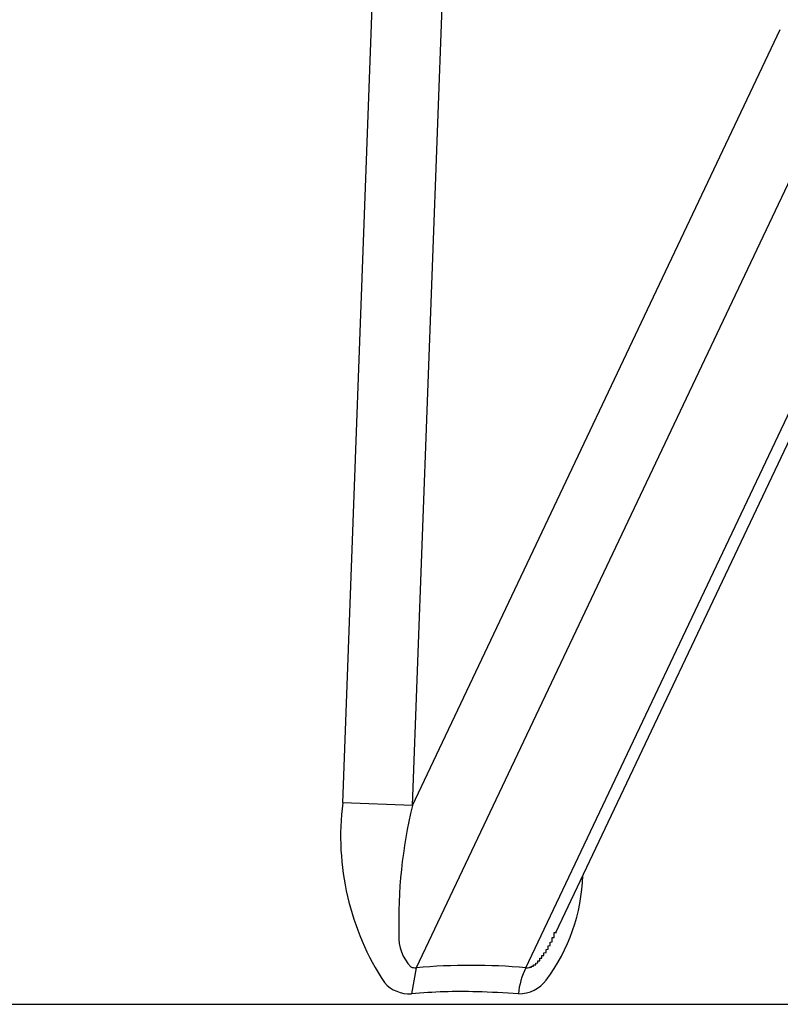
# Model space of a CAD drawing. Extents: x 33291 to 66931, y 561 to 24758.
# Drawn here: x 47007 to 47044, y 6436 to 6484 of the extents above; entities that cross this region are included whole.
import ezdxf

# ---------------------------------------------------------------- set-up
doc = ezdxf.new("R2010")
doc.units = 0
doc.header["$LTSCALE"] = 50
doc.header["$MEASUREMENT"] = 0
doc.layers.add('_1-3_BUHIN', color=7, linetype='CONTINUOUS')

msp = doc.modelspace()

# ---------------------------------------------------------------- linework, layer by layer
at = {"layer": '_1-3_BUHIN', "color": 4, "linetype": 'Continuous'}
for p, q in [((47022.376, 6445.812), (47024.11, 6492.519)), ((47025.747, 6445.681), (47027.48, 6492.388)), ((47025.747, 6445.681), (47043.523, 6483.165)), ((47045.932, 6480.03), (47025.928, 6437.845)), ((47031.231, 6437.845), (47048.651, 6474.58)), ((47032.676, 6439.546), (47049.198, 6474.388)), ((47025.747, 6445.681), (47022.376, 6445.812)), ((47032.6, 6439.543), (47032.6, 6439.553)), ((47032.6, 6439.553), (47032.7, 6439.553)), ((47032.6, 6439.533), (47032.6, 6439.543)), ((47032.6, 6439.523), (47032.6, 6439.533)), ((47032.6, 6439.513), (47032.6, 6439.523)), ((47032.6, 6439.503), (47032.6, 6439.513)), ((47032.6, 6439.493), (47032.6, 6439.503)), ((47032.6, 6439.483), (47032.6, 6439.493)), ((47032.6, 6439.473), (47032.6, 6439.483)), ((47032.6, 6439.463), (47032.6, 6439.473)), ((47032.6, 6439.453), (47032.6, 6439.463)), ((47032.6, 6439.443), (47032.6, 6439.453)), ((47032.6, 6439.433), (47032.6, 6439.443)), ((47032.6, 6439.423), (47032.6, 6439.433)), ((47032.6, 6439.413), (47032.6, 6439.423)), ((47032.6, 6439.403), (47032.6, 6439.413)), ((47032.4, 6439.083), (47032.5, 6439.093)), ((47032.4, 6439.073), (47032.4, 6439.083)), ((47032.4, 6439.063), (47032.4, 6439.073)), ((47032.4, 6439.053), (47032.4, 6439.063)), ((47032.4, 6439.043), (47032.4, 6439.053)), ((47032.4, 6439.033), (47032.4, 6439.043)), ((47032.4, 6439.023), (47032.4, 6439.033)), ((47032.4, 6439.013), (47032.4, 6439.023)), ((47032.4, 6439.003), (47032.4, 6439.013)), ((47032.4, 6438.993), (47032.4, 6439.003)), ((47032.4, 6438.983), (47032.4, 6438.993)), ((47032.4, 6438.973), (47032.4, 6438.983)), ((47032.4, 6438.963), (47032.4, 6438.973)), ((47032.4, 6438.953), (47032.4, 6438.963)), ((47032.4, 6438.943), (47032.4, 6438.953)), ((47032.4, 6438.933), (47032.4, 6438.943)), ((47032.4, 6438.923), (47032.4, 6438.933)), ((47032.5, 6439.303), (47032.5, 6439.313)), ((47032.5, 6439.313), (47032.6, 6439.313)), ((47032.5, 6439.293), (47032.5, 6439.303)), ((47032.5, 6439.283), (47032.5, 6439.293)), ((47032.5, 6439.273), (47032.5, 6439.283)), ((47032.5, 6439.263), (47032.5, 6439.273)), ((47032.5, 6439.253), (47032.5, 6439.263)), ((47032.5, 6439.243), (47032.5, 6439.253)), ((47032.5, 6439.233), (47032.5, 6439.243)), ((47032.5, 6439.223), (47032.5, 6439.233)), ((47032.5, 6439.213), (47032.5, 6439.223)), ((47032.5, 6439.203), (47032.5, 6439.213)), ((47032.5, 6439.193), (47032.5, 6439.203)), ((47032.5, 6439.183), (47032.5, 6439.193)), ((47032.5, 6439.173), (47032.5, 6439.183)), ((47032.5, 6439.163), (47032.5, 6439.173)), ((47032.5, 6439.153), (47032.5, 6439.163)), ((47032.5, 6439.143), (47032.5, 6439.153)), ((47032.5, 6439.133), (47032.5, 6439.143)), ((47032.5, 6439.123), (47032.5, 6439.133)), ((47032.5, 6439.113), (47032.5, 6439.123)), ((47032.5, 6439.103), (47032.5, 6439.113)), ((47032.5, 6439.093), (47032.5, 6439.103)), ((47032.6, 6439.393), (47032.6, 6439.403)), ((47032.6, 6439.383), (47032.6, 6439.393)), ((47032.6, 6439.373), (47032.6, 6439.383)), ((47032.6, 6439.363), (47032.6, 6439.373)), ((47032.6, 6439.353), (47032.6, 6439.363)), ((47032.6, 6439.343), (47032.6, 6439.353)), ((47032.6, 6439.333), (47032.6, 6439.343)), ((47032.6, 6439.323), (47032.6, 6439.333)), ((47032.6, 6439.313), (47032.6, 6439.323)), ((47032.1, 6438.573), (47032.2, 6438.583)), ((47032.1, 6438.563), (47032.1, 6438.573)), ((47032.1, 6438.553), (47032.1, 6438.563)), ((47032.1, 6438.543), (47032.1, 6438.553)), ((47032.1, 6438.533), (47032.1, 6438.543)), ((47032.1, 6438.523), (47032.1, 6438.533)), ((47032.1, 6438.513), (47032.1, 6438.523)), ((47032.1, 6438.503), (47032.1, 6438.513)), ((47032.1, 6438.493), (47032.1, 6438.503)), ((47032.1, 6438.483), (47032.1, 6438.493)), ((47032.1, 6438.473), (47032.1, 6438.483)), ((47032.1, 6438.463), (47032.1, 6438.473)), ((47032.1, 6438.453), (47032.1, 6438.463)), ((47032.2, 6438.733), (47032.3, 6438.743)), ((47032.2, 6438.723), (47032.2, 6438.733)), ((47032.2, 6438.713), (47032.2, 6438.723)), ((47032.2, 6438.703), (47032.2, 6438.713)), ((47032.2, 6438.693), (47032.2, 6438.703)), ((47032.2, 6438.683), (47032.2, 6438.693)), ((47032.2, 6438.673), (47032.2, 6438.683)), ((47032.2, 6438.663), (47032.2, 6438.673)), ((47032.2, 6438.653), (47032.2, 6438.663)), ((47032.2, 6438.643), (47032.2, 6438.653)), ((47032.2, 6438.633), (47032.2, 6438.643)), ((47032.2, 6438.623), (47032.2, 6438.633)), ((47032.2, 6438.613), (47032.2, 6438.623)), ((47032.2, 6438.603), (47032.2, 6438.613)), ((47032.2, 6438.593), (47032.2, 6438.603)), ((47032.2, 6438.583), (47032.2, 6438.593)), ((47032.3, 6438.903), (47032.4, 6438.913)), ((47032.3, 6438.893), (47032.3, 6438.903)), ((47032.3, 6438.883), (47032.3, 6438.893)), ((47032.3, 6438.873), (47032.3, 6438.883)), ((47032.3, 6438.863), (47032.3, 6438.873)), ((47032.3, 6438.853), (47032.3, 6438.863)), ((47032.3, 6438.843), (47032.3, 6438.853)), ((47032.3, 6438.833), (47032.3, 6438.843)), ((47032.3, 6438.823), (47032.3, 6438.833)), ((47032.3, 6438.813), (47032.3, 6438.823)), ((47032.3, 6438.803), (47032.3, 6438.813)), ((47032.3, 6438.793), (47032.3, 6438.803)), ((47032.3, 6438.783), (47032.3, 6438.793)), ((47032.3, 6438.773), (47032.3, 6438.783)), ((47032.3, 6438.763), (47032.3, 6438.773)), ((47032.3, 6438.753), (47032.3, 6438.763)), ((47032.3, 6438.743), (47032.3, 6438.753)), ((47032.4, 6438.913), (47032.4, 6438.923)), ((47031.6, 6437.983), (47031.7, 6437.993)), ((47031.6, 6437.973), (47031.6, 6437.983)), ((47031.7, 6438.073), (47031.8, 6438.083)), ((47031.7, 6438.063), (47031.7, 6438.073)), ((47031.7, 6438.053), (47031.7, 6438.063)), ((47031.7, 6438.043), (47031.7, 6438.053)), ((47031.7, 6438.033), (47031.7, 6438.043)), ((47031.7, 6438.023), (47031.7, 6438.033)), ((47031.7, 6438.013), (47031.7, 6438.023)), ((47031.7, 6438.003), (47031.7, 6438.013)), ((47031.7, 6437.993), (47031.7, 6438.003)), ((47031.8, 6438.173), (47031.9, 6438.183)), ((47031.8, 6438.163), (47031.8, 6438.173)), ((47031.8, 6438.153), (47031.8, 6438.163)), ((47031.8, 6438.143), (47031.8, 6438.153)), ((47031.8, 6438.133), (47031.8, 6438.143)), ((47031.8, 6438.123), (47031.8, 6438.133)), ((47031.8, 6438.113), (47031.8, 6438.123)), ((47031.8, 6438.103), (47031.8, 6438.113)), ((47031.8, 6438.093), (47031.8, 6438.103)), ((47031.8, 6438.083), (47031.8, 6438.093)), ((47031.9, 6438.293), (47031.9, 6438.303)), ((47031.9, 6438.303), (47032, 6438.303)), ((47031.9, 6438.283), (47031.9, 6438.293)), ((47031.9, 6438.273), (47031.9, 6438.283)), ((47031.9, 6438.263), (47031.9, 6438.273)), ((47031.9, 6438.253), (47031.9, 6438.263)), ((47031.9, 6438.243), (47031.9, 6438.253)), ((47031.9, 6438.233), (47031.9, 6438.243)), ((47031.9, 6438.223), (47031.9, 6438.233)), ((47031.9, 6438.213), (47031.9, 6438.223)), ((47031.9, 6438.203), (47031.9, 6438.213)), ((47031.9, 6438.193), (47031.9, 6438.203)), ((47031.9, 6438.183), (47031.9, 6438.193)), ((47032, 6438.423), (47032, 6438.433)), ((47032, 6438.433), (47032.1, 6438.433)), ((47032, 6438.413), (47032, 6438.423)), ((47032, 6438.403), (47032, 6438.413)), ((47032, 6438.393), (47032, 6438.403)), ((47032, 6438.383), (47032, 6438.393)), ((47032, 6438.373), (47032, 6438.383)), ((47032, 6438.363), (47032, 6438.373)), ((47032, 6438.353), (47032, 6438.363)), ((47032, 6438.343), (47032, 6438.353)), ((47032, 6438.333), (47032, 6438.343)), ((47032, 6438.323), (47032, 6438.333)), ((47032, 6438.313), (47032, 6438.323)), ((47032, 6438.303), (47032, 6438.313)), ((47032.1, 6438.443), (47032.1, 6438.453)), ((47032.1, 6438.433), (47032.1, 6438.443)), ((47025.928, 6437.845), (47025.699, 6436.584)), ((47031.2, 6437.843), (47031.3, 6437.843)), ((47031.3, 6437.843), (47031.4, 6437.853)), ((47031.4, 6437.863), (47031.4, 6437.873)), ((47031.4, 6437.873), (47031.5, 6437.873)), ((47031.4, 6437.853), (47031.4, 6437.863)), ((47031.5, 6437.913), (47031.5, 6437.923)), ((47031.5, 6437.923), (47031.6, 6437.923)), ((47031.5, 6437.903), (47031.5, 6437.913)), ((47031.5, 6437.893), (47031.5, 6437.903)), ((47031.5, 6437.883), (47031.5, 6437.893)), ((47031.5, 6437.873), (47031.5, 6437.883)), ((47031.6, 6437.963), (47031.6, 6437.973)), ((47031.6, 6437.953), (47031.6, 6437.963)), ((47031.6, 6437.943), (47031.6, 6437.953)), ((47031.6, 6437.933), (47031.6, 6437.943)), ((47031.6, 6437.923), (47031.6, 6437.933)), ((46826.483, 6436.079), (47056.513, 6436.079))]:
    msp.add_line(p, q, dxfattribs=at)
for centre, radius, start, end in [((47035.123, 6444.192), 12.849, 172.7554, 213.3666), ((47048.775, 6440.1), 23.695, 166.3751, 181.5761), ((47025.052, 6442.595), 8.935, 323.2737, 358.1119), ((47027.188, 6439.336), 2.102, 176.9395, 223.6645), ((47025.884, 6438.441), 0.597, 248.7251, 274.159), ((47028.579, 6407.36), 30.601, 85.029, 94.971), ((47034.084, 6436.342), 3.225, 152.2098, 175.6941), ((47025.616, 6438.234), 1.652, 222.1541, 272.854), ((47030.878, 6438.251), 1.667, 269.6408, 323.1938), ((47028.094, 6410.651), 26.044, 88.3219, 95.2771), ((47027.019, 6378.995), 57.717, 86.17641, 88.17559)]:
    msp.add_arc(centre, radius, start, end, dxfattribs=at)

doc.saveas('drawing.dxf')
